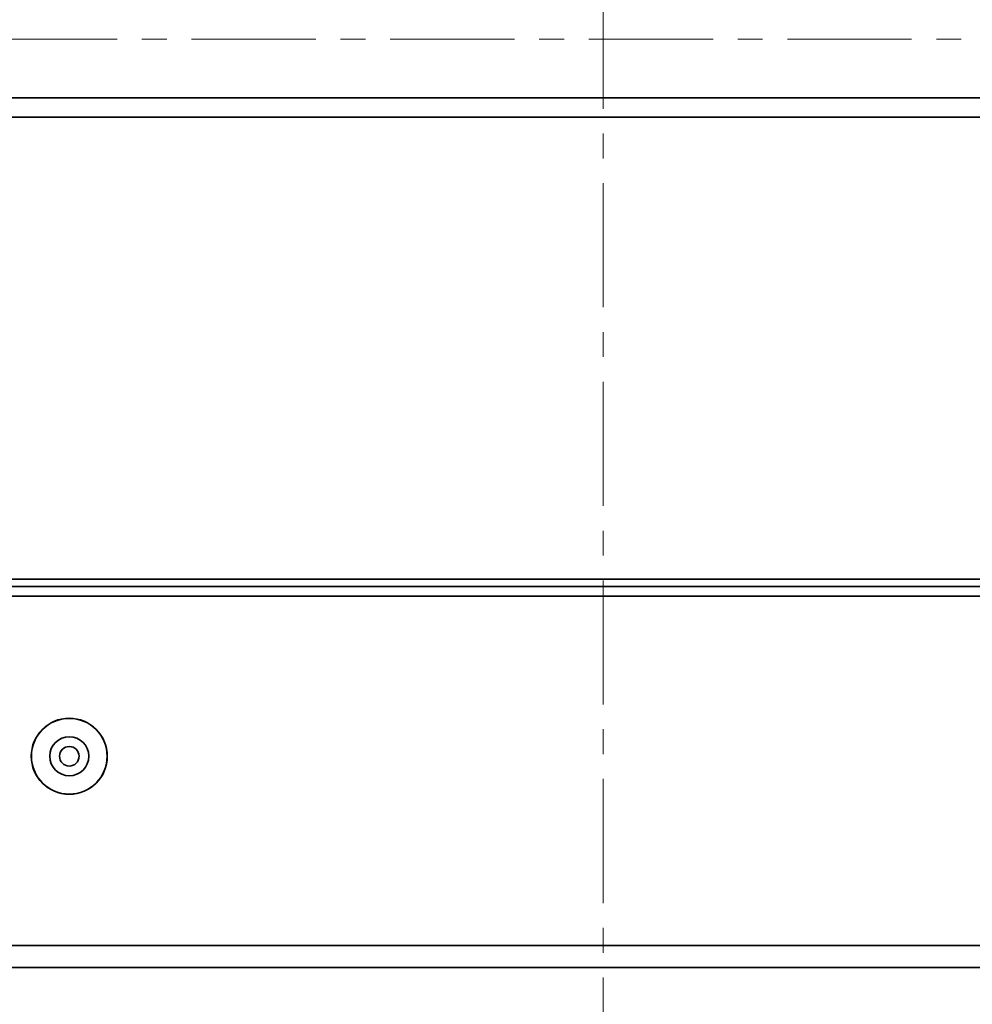
# Paper-space layout 'SW_Model_1' of a CAD drawing. Units: millimetres. Extents: x 0 to 594, y 0 to 420.
# Drawn here: x 230 to 240, y 310 to 320 of the extents above; entities that cross this region are included whole.
import ezdxf

# ---------------------------------------------------------------- set-up
doc = ezdxf.new("R2010")
doc.units = ezdxf.units.MM
doc.linetypes.add('CENTERX2', pattern=[20.32, 12.7, -2.54, 2.54, -2.54])
doc.layers.add('SLD-0_0', color=179, linetype='Continuous')

# ---------------------------------------------------------------- blocks, each defined once
blk = doc.blocks.new('SW_CENTERMARKSYMBOL_1')
at = {"layer": 'SLD-0_0', "color": 250, "linetype": 'CENTERX2', "lineweight": 18, "true_color": 0x191924}
blk.add_line((-455, 125), (-5, 125), dxfattribs=at)
blk = doc.blocks.new('SW_CENTERMARKSYMBOL_0')
at = {"layer": 'SLD-0_0', "color": 250, "linetype": 'CENTERX2', "lineweight": 18, "true_color": 0x191924}
blk.add_line((260, -515), (260, -5), dxfattribs=at)

psp = doc.layouts.new('SW_Model_1')

# ---------------------------------------------------------------- linework, layer by layer
at = {"layer": 'SLD-0_0', "color": 250, "linetype": 'Continuous', "lineweight": 35, "true_color": 0x191924}
for p, q in [((251.332012, 319.325522), (220.332012, 319.325522)), ((220.332012, 319.125522), (251.332012, 319.125522)), ((222.212012, 314.400522), (249.452012, 314.400522)), ((249.452012, 314.325522), (222.212012, 314.325522)), ((222.25662, 314.225522), (249.407405, 314.225522)), ((249.832012, 310.650522), (221.832012, 310.650522)), ((249.832012, 310.425522), (221.832012, 310.425522))]:
    psp.add_line(p, q, dxfattribs=at)
for radius in [0.38872, 0.387456, 0.2, 0.1]:
    psp.add_circle((230.369512, 312.588022), radius, dxfattribs=at)

# ---------------------------------------------------------------- block references
at = {"color": 7, "linetype": 'Continuous', "xscale": 0.1, "yscale": 0.1, "zscale": 0.1}
for name, p in [('SW_CENTERMARKSYMBOL_0', (209.832012, 352.425522)), ('SW_CENTERMARKSYMBOL_1', (258.832012, 307.425522))]:
    psp.add_blockref(name, p, dxfattribs=at)

doc.saveas('drawing.dxf')
